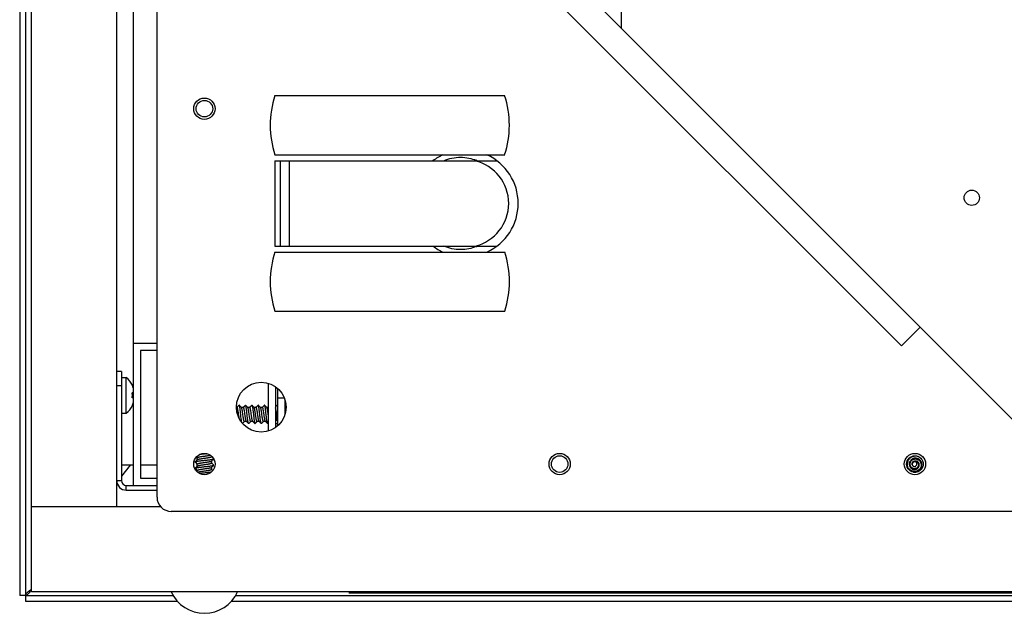
# Model space of a CAD drawing. Units: millimetres. Extents: x -1975 to 7003, y -1550 to 3879.
# Drawn here: x -62 to 146, y 3119 to 3244 of the extents above; entities that cross this region are included whole.
import ezdxf

# ---------------------------------------------------------------- set-up
doc = ezdxf.new("R2010")
doc.units = ezdxf.units.MM
doc.header["$LTSCALE"] = 19.36
doc.layers.get('0').update_dxf_attribs({"linetype": 'CONTINUOUS'})
doc.layers.add('02___PRT_ALL_AXES', color=7, linetype='CONTINUOUS')

msp = doc.modelspace()

# ---------------------------------------------------------------- linework, layer by layer
at = {"color": 7, "linetype": 'Continuous'}
for p, q in [((-61.94, 3870.56), (-61.94, 3122.56)), ((-59.44, 3123.31), (-59.44, 3869.81)), ((-41.44, 3141.31), (-41.44, 3851.81)), ((-37.94, 3145.81), (-37.94, 3847.31)), ((-27.82, 3335.19), (161.94, 3145.43)), ((-32.94, 3143.31), (-32.94, 3333.07)), ((-8.05, 3228.06), (40.45, 3228.06)), ((-8.05, 3215.56), (40.45, 3215.56)), ((-8.05, 3214.31), (-8.05, 3196.31)), ((-8.05, 3214.31), (38.81, 3214.31)), ((-6.91, 3196.31), (-6.91, 3214.31)), ((-5, 3196.31), (-5.01, 3214.31)), ((-8.05, 3196.31), (38.81, 3196.31)), ((-8.05, 3195.06), (40.45, 3195.06)), ((-8.05, 3182.56), (40.45, 3182.56)), ((124.21, 3175.24), (128.17, 3179.2)), ((-37.94, 3175.81), (-32.94, 3175.81)), ((-36.44, 3174.31), (-36.44, 3147.31)), ((-32.94, 3174.31), (-36.44, 3174.31)), ((-40.44, 3169.81), (-41.44, 3169.81)), ((-40.44, 3169.81), (-40.44, 3146.81)), ((-40.44, 3168.56), (-39.44, 3168.56)), ((-39.44, 3161.06), (-39.44, 3168.56)), ((-38.18, 3166.97), (-38.15, 3166.97)), ((-38.17, 3166.96), (-38.17, 3166.97)), ((-38.17, 3166.96), (-38.17, 3166.97)), ((-38.15, 3166.97), (-38.15, 3166.97)), ((-38.15, 3166.97), (-38.15, 3166.97)), ((-9.44, 3157.28), (-9.44, 3167.34)), ((-7.94, 3166.61), (-7.94, 3158.01)), ((-38.18, 3165.32), (-37.94, 3165.34)), ((-37.94, 3165.33), (-38.18, 3165.31)), ((-37.94, 3164.29), (-38.18, 3164.31)), ((-38.15, 3165.3), (-38.17, 3165.3)), ((-38.17, 3164.33), (-38.17, 3164.33)), ((-38.15, 3164.33), (-38.17, 3164.33)), ((-5.94, 3163.9), (-5.94, 3160.73)), ((-38.15, 3162.66), (-38.18, 3162.66)), ((-38.17, 3162.67), (-38.17, 3162.66)), ((-38.15, 3162.66), (-38.15, 3162.66)), ((-38.15, 3162.66), (-38.15, 3162.66)), ((-16.18, 3162.3), (-16.05, 3162.3)), ((-16.02, 3162.29), (-16.18, 3162.29)), ((-16.06, 3162.3), (-16.05, 3162.32)), ((-16.05, 3162.32), (-15.95, 3162.42)), ((-15.57, 3162.73), (-16.02, 3162.29)), ((-15.95, 3162.42), (-15.84, 3162.52)), ((-15.84, 3162.52), (-15.72, 3162.64)), ((-15.72, 3162.64), (-15.63, 3162.74)), ((-15.57, 3162.74), (-15.32, 3162.48)), ((-15.32, 3162.48), (-15.14, 3162.3)), ((-15.15, 3162.32), (-14.72, 3162.32)), ((-14.73, 3162.32), (-14.51, 3162.54)), ((-14.51, 3162.54), (-14.3, 3162.75)), ((-14.25, 3162.75), (-13.98, 3162.48)), ((-13.98, 3162.48), (-13.8, 3162.3)), ((-13.81, 3162.32), (-13.38, 3162.32)), ((-13.39, 3162.32), (-13.17, 3162.54)), ((-13.17, 3162.54), (-12.96, 3162.75)), ((-12.91, 3162.75), (-12.64, 3162.48)), ((-12.64, 3162.48), (-12.46, 3162.3)), ((-12.47, 3162.32), (-12.04, 3162.32)), ((-12.05, 3162.32), (-11.83, 3162.54)), ((-11.83, 3162.54), (-11.62, 3162.75)), ((-11.57, 3162.75), (-11.3, 3162.48)), ((-11.3, 3162.48), (-11.12, 3162.3)), ((-11.13, 3162.32), (-10.7, 3162.32)), ((-10.71, 3162.32), (-10.49, 3162.54)), ((-10.49, 3162.54), (-10.28, 3162.75)), ((-10.23, 3162.75), (-9.96, 3162.48)), ((-9.96, 3162.48), (-9.78, 3162.3)), ((-9.79, 3162.32), (-9.44, 3162.32)), ((-7.94, 3162.41), (-7.6, 3162.75)), ((-40.44, 3161.06), (-39.44, 3161.06)), ((-7.68, 3160.81), (-7.68, 3159.57)), ((-14.7, 3159.09), (-14.91, 3158.88)), ((-14.48, 3159.31), (-14.7, 3159.09)), ((-14.06, 3159.31), (-14.5, 3159.31)), ((-13.89, 3159.14), (-14.08, 3159.32)), ((-13.63, 3158.87), (-13.89, 3159.14)), ((-13.36, 3159.09), (-13.58, 3158.87)), ((-13.14, 3159.31), (-13.36, 3159.09)), ((-12.72, 3159.31), (-13.16, 3159.31)), ((-12.55, 3159.14), (-12.74, 3159.32)), ((-12.29, 3158.87), (-12.55, 3159.14)), ((-12.02, 3159.09), (-12.24, 3158.87)), ((-11.8, 3159.31), (-12.02, 3159.09)), ((-11.38, 3159.31), (-11.82, 3159.31)), ((-11.21, 3159.14), (-11.4, 3159.32)), ((-10.95, 3158.87), (-11.21, 3159.14)), ((-10.68, 3159.09), (-10.9, 3158.87)), ((-10.46, 3159.31), (-10.68, 3159.09)), ((-10.04, 3159.31), (-10.48, 3159.31)), ((-9.87, 3159.14), (-10.06, 3159.32)), ((-9.61, 3158.87), (-9.87, 3159.14)), ((-9.44, 3159), (-9.56, 3158.87)), ((-7.94, 3159.57), (-7.68, 3159.57)), ((-7.94, 3158.86), (-7.44, 3158.86)), ((-24.44, 3151.64), (-24.61, 3151.81)), ((-24.44, 3151.23), (-24.44, 3151.66)), ((-22.63, 3152.47), (-23.24, 3152.41)), ((-21.43, 3151.98), (-21.43, 3151.88)), ((-21.43, 3151.9), (-21.26, 3151.72)), ((-21.26, 3151.72), (-21, 3151.46)), ((-21, 3151.41), (-21.26, 3151.14)), ((-24.88, 3150.79), (-24.61, 3151.05)), ((-24.61, 3150.47), (-24.88, 3150.74)), ((-24.88, 3149.45), (-24.61, 3149.71)), ((-24.61, 3149.13), (-24.88, 3149.4)), ((-24.61, 3151.05), (-24.43, 3151.24)), ((-24.44, 3150.3), (-24.61, 3150.47)), ((-24.61, 3149.71), (-24.43, 3149.9)), ((-24.44, 3149.89), (-24.44, 3150.32)), ((-21.26, 3151.14), (-21.45, 3150.96)), ((-21.26, 3149.8), (-21.45, 3149.62)), ((-21.43, 3150.97), (-21.43, 3150.54)), ((-21.43, 3150.56), (-21.26, 3150.38)), ((-21.43, 3149.63), (-21.43, 3149.2)), ((-21.43, 3149.22), (-21.36, 3149.14)), ((-21.26, 3150.38), (-21, 3150.12)), ((-21, 3150.07), (-21.26, 3149.8)), ((-36.44, 3147.31), (-32.94, 3147.31)), ((-24.44, 3148.96), (-24.61, 3149.13)), ((-24.44, 3148.64), (-24.44, 3148.98)), ((-21.36, 3149.14), (-21.16, 3148.94)), ((127.12, 3148.58), (127.13, 3148.59)), ((127.12, 3148.58), (127.13, 3148.58)), ((-39.44, 3145.81), (-32.94, 3145.81)), ((-32.17, 3141.31), (-59.44, 3141.31)), ((159.82, 3140.31), (-29.94, 3140.31)), ((-60.74, 3122.56), (-61.94, 3122.56)), ((-60.74, 3122.56), (-60.74, 3121.36)), ((2059.56, 3123.31), (-59.44, 3123.31)), ((-60.74, 3121.36), (-28.66, 3121.36)), ((-17.22, 3121.36), (522.34, 3121.36))]:
    msp.add_line(p, q, dxfattribs=at)
at = {"color": 3, "linetype": 'Continuous'}
for p, q in [((-60.74, 3870.56), (-60.74, 3122.56)), ((-7.44, 3158.41), (-7.44, 3166.28)), ((-37.94, 3150.06), (-40.44, 3150.06)), ((-40.37, 3147.76), (-38.52, 3150.06)), ((-32.94, 3150.06), (-36.44, 3150.06)), ((-39.44, 3144.81), (-32.94, 3144.81)), ((-60.74, 3122.56), (-29.54, 3122.56)), ((-16.33, 3122.56), (521.46, 3122.56)), ((521.06, 3123.06), (7.56, 3123.06))]:
    msp.add_line(p, q, dxfattribs=at)
at = {"color": 9, "linetype": 'Continuous'}
for p, q in [((-59.54, 3851.81), (-59.54, 3141.31)), ((65.06, 3750.81), (65.06, 3242.31)), ((1.99, 3297.46), (124.21, 3175.24)), ((-40.44, 3166.81), (-41.44, 3166.81)), ((-7.44, 3164.31), (-5.94, 3164.31)), ((-7.68, 3160.81), (-7.94, 3160.81)), ((-41.44, 3146.81), (-40.44, 3146.81)), ((-39.44, 3144.81), (-39.44, 3145.81))]:
    msp.add_line(p, q, dxfattribs=at)
at = {"color": 7, "linetype": 'Continuous'}
msp.add_lwpolyline([(-22.78, 3152.46), (-22.88, 3152.44), (-22.92, 3152.44), (-22.95, 3152.44), (-22.99, 3152.43), (-23.24, 3152.41)], dxfattribs=at)
for centre, radius in [((-22.94, 3225.31), 2.25), ((-22.94, 3225.31), 1.75), ((139.06, 3206.51), 1.62), ((-10.94, 3162.31), 5.25), ((-22.94, 3150.31), 2.25), ((52.06, 3150.31), 2.25), ((127.06, 3150.31), 2.25)]:
    msp.add_circle(centre, radius, dxfattribs=at)
for centre, radius, start, end in [((10.98, 3221.81), 20.03, 161.8225, 198.1836), ((21.41, 3221.81), 20.03, 341.8225, 18.1836), ((32.06, 3205.31), 11.25, 114.3294, 126.873), ((32.06, 3205.31), 9.25, 283.3543, 76.6519), ((31.1, 3206.24), 8.83, 66.1326, 67.7614), ((32.06, 3205.31), 11.25, 294.3378, 65.668), ((10.98, 3188.81), 20.03, 161.8225, 198.1836), ((32.06, 3205.31), 11.25, 233.1332, 245.6779), ((31.1, 3204.38), 8.83, 292.2196, 293.8745), ((21.42, 3188.81), 20.03, 341.8225, 18.1836), ((-42.44, 3164.81), 4.81, 26.6441, 51.282), ((-42.48, 3164.82), 4.81, 25.3144, 26.5339), ((-42.49, 3164.81), 4.82, 19.2217, 25.3118), ((-42.63, 3164.81), 4.48, 4.2869, 6.4388), ((-42.63, 3164.81), 4.48, 353.5612, 355.7131), ((-42.63, 3164.83), 4.48, 5.9535, 6.1968), ((-42.63, 3164.83), 4.48, 5.7218, 5.9535), ((-42.63, 3164.79), 4.48, 354.0465, 354.2782), ((-42.63, 3164.81), 4.48, 3.5693, 4.2869), ((-42.63, 3164.81), 4.48, 2.8517, 3.5693), ((-42.63, 3164.81), 4.48, 356.4307, 357.1483), ((-42.63, 3164.81), 4.48, 355.7131, 356.4307), ((-41.15, 3193.86), 28.72, 276.002, 276.4283), ((-42.63, 3164.81), 4.48, 2.1359, 2.8517), ((-42.63, 3164.81), 4.48, 357.8642, 2.1358), ((-42.63, 3164.81), 4.48, 357.1483, 357.8641), ((-41.15, 3135.76), 28.72, 83.5717, 83.998), ((-42.44, 3164.81), 4.81, 308.718, 333.3559), ((-42.48, 3164.81), 4.81, 333.4661, 334.6856), ((-38.28, 3162.06), 0.616, 80.1794, 80.3776), ((-42.49, 3164.81), 4.82, 334.6879, 340.5302), ((-15.6, 3162.72), 0.0288, 109.3137, 112.5019), ((-30.81, 3226.48), 74.45, 276.3043, 276.4841), ((127.14, 3150.17), 1.39, 60.8811, 62.1598), ((127.07, 3150.31), 1.62, 169.9779, 183.2835), ((127.06, 3150.21), 0.6, 81.7021, 187.1437), ((126.98, 3150.26), 1.1, 241.7682, 244.4983), ((127.01, 3150.29), 0.51, 210.8549, 211.8488), ((127.01, 3150.29), 0.508, 211.8493, 212.5193), ((127.15, 3150.18), 0.801, 63.5906, 67.649), ((127.15, 3150.17), 0.807, 62.6888, 63.594), ((127.08, 3150.12), 0.894, 5.8751, 13.8738), ((126.97, 3150.22), 1.64, 261.7781, 275.2936), ((-39.44, 3146.81), 1, 180, 270), ((-29.94, 3143.31), 3, 180, 270)]:
    msp.add_arc(centre, radius, start, end, dxfattribs=at)
at = {"color": 3, "linetype": 'Continuous'}
msp.add_arc((-39.44, 3146.81), 2, 180, 270, dxfattribs=at)
at = {"color": 7, "linetype": 'Continuous'}
msp.add_ellipse((-9.19, 3160.81), major_axis=(0, 1.95), ratio=1, start_param=-2.261277, end_param=-2.217967, dxfattribs=at)
for points, knots in [([(27.61, 3214.31), (28.16, 3214.56), (29.32, 3214.93), (30.53, 3215.06), (31.14, 3215.06)], [0, 0, 0, 0, 0.498141, 1, 1, 1, 1]), ([(31.14, 3215.06), (31.72, 3215.07), (32.85, 3214.95), (33.94, 3214.62), (34.44, 3214.41)], [0, 0, 0, 0, 0.517042, 1, 1, 1, 1]), ([(31.14, 3195.56), (30.53, 3195.56), (29.32, 3195.69), (28.16, 3196.07), (27.61, 3196.31)], [0, 0, 0, 0, 0.504188, 1, 1, 1, 1]), ([(34.44, 3196.21), (33.93, 3196.01), (32.85, 3195.68), (31.72, 3195.56), (31.14, 3195.56)], [0, 0, 0, 0, 0.482978, 1, 1, 1, 1]), ([(-38.15, 3166.97), (-38.15, 3166.97), (-38.15, 3166.97), (-38.15, 3166.97), (-38.16, 3166.96), (-38.17, 3166.96), (-38.17, 3166.96)], [0, 0, 0, 0, 0.070126, 0.25651, 0.566203, 1, 1, 1, 1]), ([(-38.15, 3162.66), (-38.15, 3162.66), (-38.15, 3162.66), (-38.15, 3162.66), (-38.16, 3162.66), (-38.17, 3162.66), (-38.17, 3162.66)], [0, 0, 0, 0, 0.070126, 0.25651, 0.566203, 1, 1, 1, 1]), ([(-16.02, 3162.29), (-16.02, 3162.3), (-16.03, 3162.3), (-16.04, 3162.3), (-16.05, 3162.3)], [0, 0, 0, 0, 0.534516, 1, 1, 1, 1]), ([(-15.58, 3159.88), (-15.6, 3159.99), (-15.64, 3160.22), (-15.69, 3160.58), (-15.74, 3160.96), (-15.8, 3161.33), (-15.84, 3161.62), (-15.88, 3161.83), (-15.91, 3161.96), (-15.94, 3162.08), (-15.96, 3162.17), (-15.99, 3162.23), (-16.01, 3162.27), (-16.02, 3162.29), (-16.02, 3162.29)], [0, 0, 0, 0, 0.136378, 0.288902, 0.447681, 0.60238, 0.742954, 0.805064, 0.860381, 0.908061, 0.947431, 0.978074, 0.990101, 1, 1, 1, 1]), ([(-15.61, 3162.75), (-15.61, 3162.75), (-15.62, 3162.74), (-15.62, 3162.74), (-15.63, 3162.74)], [0, 0, 0, 0, 0.226032, 1, 1, 1, 1]), ([(-15.6, 3162.75), (-15.6, 3162.75), (-15.61, 3162.75), (-15.61, 3162.75), (-15.61, 3162.75)], [0, 0, 0, 0, 0.742417, 1, 1, 1, 1]), ([(-15.6, 3162.75), (-15.6, 3162.75), (-15.6, 3162.75), (-15.59, 3162.75), (-15.59, 3162.75)], [0, 0, 0, 0, 0.50126, 1, 1, 1, 1]), ([(-15.57, 3162.73), (-15.58, 3162.74), (-15.58, 3162.74), (-15.59, 3162.75), (-15.6, 3162.75)], [0, 0, 0, 0, 0.298593, 1, 1, 1, 1]), ([(-15.59, 3162.75), (-15.59, 3162.75), (-15.59, 3162.75), (-15.59, 3162.75), (-15.58, 3162.75)], [0, 0, 0, 0, 0.22606, 1, 1, 1, 1]), ([(-15.58, 3162.75), (-15.58, 3162.75), (-15.58, 3162.74), (-15.58, 3162.74), (-15.57, 3162.73)], [0, 0, 0, 0, 0.213202, 1, 1, 1, 1]), ([(-15.28, 3160.81), (-15.29, 3160.93), (-15.31, 3161.15), (-15.35, 3161.47), (-15.39, 3161.78), (-15.42, 3162.05), (-15.46, 3162.29), (-15.49, 3162.46), (-15.52, 3162.58), (-15.54, 3162.64), (-15.55, 3162.69), (-15.57, 3162.72), (-15.57, 3162.73)], [0, 0, 0, 0, 0.174688, 0.344137, 0.503302, 0.647437, 0.772295, 0.874273, 0.915785, 0.950638, 0.978699, 1, 1, 1, 1]), ([(-14.5, 3159.31), (-14.5, 3159.31), (-14.51, 3159.31), (-14.52, 3159.32), (-14.53, 3159.33), (-14.54, 3159.34), (-14.56, 3159.37), (-14.58, 3159.42), (-14.6, 3159.48), (-14.62, 3159.55), (-14.64, 3159.63), (-14.66, 3159.75), (-14.7, 3159.93), (-14.75, 3160.27), (-14.8, 3160.62), (-14.85, 3160.99), (-14.89, 3161.26), (-14.93, 3161.52), (-14.97, 3161.75), (-15.01, 3161.95), (-15.04, 3162.09), (-15.07, 3162.18), (-15.09, 3162.23), (-15.11, 3162.27), (-15.13, 3162.29), (-15.14, 3162.3)], [0, 0, 0, 0, 0.003282, 0.006896, 0.011092, 0.016031, 0.028453, 0.044527, 0.064308, 0.087729, 0.114645, 0.144862, 0.214213, 0.29351, 0.470948, 0.563013, 0.653103, 0.738128, 0.81519, 0.881696, 0.935493, 0.957119, 0.975058, 0.989298, 1, 1, 1, 1]), ([(-14.08, 3159.32), (-14.09, 3159.33), (-14.1, 3159.35), (-14.12, 3159.39), (-14.14, 3159.45), (-14.17, 3159.54), (-14.2, 3159.68), (-14.24, 3159.88), (-14.28, 3160.11), (-14.32, 3160.37), (-14.36, 3160.64), (-14.41, 3161.01), (-14.46, 3161.36), (-14.52, 3161.69), (-14.55, 3161.87), (-14.58, 3162), (-14.6, 3162.08), (-14.62, 3162.15), (-14.64, 3162.21), (-14.66, 3162.25), (-14.67, 3162.28), (-14.69, 3162.3), (-14.7, 3162.31), (-14.71, 3162.32), (-14.72, 3162.32), (-14.72, 3162.32)], [0, 0, 0, 0, 0.010704, 0.024942, 0.042883, 0.064507, 0.118303, 0.18481, 0.261872, 0.346898, 0.436988, 0.529052, 0.70649, 0.785787, 0.855139, 0.885355, 0.912272, 0.935692, 0.955473, 0.971546, 0.983969, 0.988907, 0.993104, 0.996718, 1, 1, 1, 1]), ([(-14.25, 3162.75), (-14.25, 3162.76), (-14.26, 3162.76), (-14.27, 3162.76), (-14.28, 3162.76), (-14.29, 3162.76), (-14.3, 3162.75)], [0, 0, 0, 0, 0.273832, 0.500008, 0.726185, 1, 1, 1, 1]), ([(-13.94, 3160.81), (-13.95, 3160.93), (-13.98, 3161.16), (-14.01, 3161.5), (-14.05, 3161.82), (-14.09, 3162.1), (-14.12, 3162.31), (-14.15, 3162.46), (-14.17, 3162.54), (-14.19, 3162.62), (-14.21, 3162.68), (-14.23, 3162.72), (-14.24, 3162.74), (-14.25, 3162.75)], [0, 0, 0, 0, 0.180873, 0.355794, 0.519027, 0.665226, 0.789672, 0.842479, 0.888461, 0.927306, 0.958806, 0.982931, 1, 1, 1, 1]), ([(-13.16, 3159.31), (-13.16, 3159.31), (-13.17, 3159.31), (-13.18, 3159.32), (-13.19, 3159.33), (-13.2, 3159.34), (-13.22, 3159.37), (-13.24, 3159.42), (-13.26, 3159.48), (-13.28, 3159.55), (-13.3, 3159.63), (-13.32, 3159.75), (-13.36, 3159.93), (-13.41, 3160.27), (-13.46, 3160.62), (-13.51, 3160.99), (-13.55, 3161.26), (-13.59, 3161.52), (-13.63, 3161.75), (-13.67, 3161.95), (-13.7, 3162.09), (-13.73, 3162.18), (-13.75, 3162.23), (-13.77, 3162.27), (-13.79, 3162.29), (-13.8, 3162.3)], [0, 0, 0, 0, 0.003282, 0.006896, 0.011093, 0.016032, 0.028453, 0.044527, 0.064308, 0.087729, 0.114644, 0.144862, 0.214213, 0.29351, 0.470948, 0.563013, 0.653103, 0.738128, 0.81519, 0.881696, 0.935493, 0.957118, 0.975058, 0.989298, 1, 1, 1, 1]), ([(-12.74, 3159.32), (-12.75, 3159.33), (-12.76, 3159.35), (-12.78, 3159.39), (-12.8, 3159.45), (-12.83, 3159.54), (-12.86, 3159.68), (-12.9, 3159.88), (-12.94, 3160.11), (-12.98, 3160.37), (-13.02, 3160.64), (-13.07, 3161.01), (-13.12, 3161.36), (-13.18, 3161.69), (-13.21, 3161.87), (-13.24, 3162), (-13.26, 3162.08), (-13.28, 3162.15), (-13.3, 3162.21), (-13.32, 3162.25), (-13.33, 3162.28), (-13.35, 3162.3), (-13.36, 3162.31), (-13.37, 3162.32), (-13.38, 3162.32), (-13.38, 3162.32)], [0, 0, 0, 0, 0.010702, 0.024942, 0.042882, 0.064507, 0.118304, 0.18481, 0.261872, 0.346897, 0.436987, 0.529052, 0.70649, 0.785787, 0.855138, 0.885356, 0.912271, 0.935693, 0.955473, 0.971547, 0.983968, 0.988907, 0.993104, 0.996718, 1, 1, 1, 1]), ([(-12.96, 3162.75), (-12.95, 3162.76), (-12.94, 3162.76), (-12.93, 3162.76), (-12.92, 3162.76), (-12.91, 3162.76), (-12.91, 3162.75)], [0, 0, 0, 0, 0.273827, 0.500002, 0.726181, 1, 1, 1, 1]), ([(-12.91, 3162.75), (-12.9, 3162.74), (-12.88, 3162.72), (-12.87, 3162.67), (-12.85, 3162.61), (-12.83, 3162.53), (-12.81, 3162.43), (-12.78, 3162.28), (-12.76, 3162.15), (-12.75, 3162.07)], [0, 0, 0, 0, 0.050012, 0.121533, 0.215488, 0.331682, 0.469393, 0.627604, 1, 1, 1, 1]), ([(-12.75, 3162.07), (-12.73, 3161.97), (-12.71, 3161.78), (-12.66, 3161.36), (-12.62, 3161.04), (-12.6, 3160.81)], [0, 0, 0, 0, 0.22263, 0.468461, 1, 1, 1, 1]), ([(-12.3, 3161.78), (-12.31, 3161.84), (-12.33, 3161.96), (-12.37, 3162.1), (-12.39, 3162.19), (-12.41, 3162.24), (-12.43, 3162.27), (-12.45, 3162.29), (-12.46, 3162.3)], [0, 0, 0, 0, 0.359404, 0.650036, 0.766964, 0.864159, 0.941527, 1, 1, 1, 1]), ([(-11.82, 3159.31), (-11.82, 3159.31), (-11.83, 3159.31), (-11.85, 3159.33), (-11.86, 3159.35), (-11.88, 3159.37), (-11.89, 3159.41), (-11.91, 3159.45), (-11.92, 3159.49), (-11.94, 3159.57), (-11.97, 3159.68), (-12, 3159.83), (-12.03, 3160), (-12.06, 3160.18), (-12.09, 3160.38), (-12.13, 3160.66), (-12.18, 3161), (-12.23, 3161.4), (-12.28, 3161.66), (-12.3, 3161.78)], [0, 0, 0, 0, 0.006139, 0.013577, 0.023075, 0.034979, 0.049426, 0.066453, 0.086043, 0.108137, 0.1595, 0.219674, 0.287548, 0.361829, 0.441077, 0.523743, 0.692803, 0.855785, 1, 1, 1, 1]), ([(-11.85, 3161.78), (-11.86, 3161.82), (-11.87, 3161.89), (-11.9, 3162), (-11.92, 3162.09), (-11.94, 3162.17), (-11.97, 3162.23), (-11.99, 3162.27), (-12, 3162.3), (-12.01, 3162.31), (-12.03, 3162.31), (-12.03, 3162.32), (-12.04, 3162.32)], [0, 0, 0, 0, 0.208866, 0.396237, 0.559844, 0.698184, 0.810248, 0.8958, 0.9291, 0.956711, 0.979709, 1, 1, 1, 1]), ([(-11.4, 3159.32), (-11.4, 3159.33), (-11.41, 3159.34), (-11.43, 3159.38), (-11.46, 3159.44), (-11.49, 3159.53), (-11.51, 3159.64), (-11.54, 3159.78), (-11.58, 3159.99), (-11.63, 3160.29), (-11.68, 3160.67), (-11.74, 3161.06), (-11.79, 3161.43), (-11.83, 3161.67), (-11.85, 3161.78)], [0, 0, 0, 0, 0.008937, 0.020007, 0.048942, 0.087027, 0.133869, 0.188788, 0.25091, 0.392494, 0.549021, 0.709738, 0.863574, 1, 1, 1, 1]), ([(-11.57, 3162.75), (-11.57, 3162.76), (-11.58, 3162.76), (-11.59, 3162.76), (-11.6, 3162.76), (-11.61, 3162.76), (-11.62, 3162.75)], [0, 0, 0, 0, 0.273817, 0.499996, 0.726171, 1, 1, 1, 1]), ([(-11.41, 3162.07), (-11.42, 3162.15), (-11.44, 3162.28), (-11.47, 3162.43), (-11.49, 3162.53), (-11.51, 3162.61), (-11.53, 3162.67), (-11.54, 3162.72), (-11.56, 3162.74), (-11.57, 3162.75)], [0, 0, 0, 0, 0.372396, 0.530608, 0.66832, 0.784515, 0.87847, 0.949989, 1, 1, 1, 1]), ([(-11.26, 3160.81), (-11.28, 3161.04), (-11.32, 3161.36), (-11.37, 3161.78), (-11.39, 3161.97), (-11.41, 3162.07)], [0, 0, 0, 0, 0.531541, 0.777372, 1, 1, 1, 1]), ([(-10.48, 3159.31), (-10.48, 3159.31), (-10.49, 3159.31), (-10.5, 3159.32), (-10.51, 3159.33), (-10.52, 3159.34), (-10.54, 3159.37), (-10.56, 3159.42), (-10.58, 3159.48), (-10.6, 3159.55), (-10.62, 3159.63), (-10.64, 3159.75), (-10.68, 3159.93), (-10.73, 3160.27), (-10.78, 3160.62), (-10.83, 3160.99), (-10.87, 3161.26), (-10.91, 3161.52), (-10.95, 3161.75), (-10.99, 3161.95), (-11.02, 3162.09), (-11.05, 3162.18), (-11.07, 3162.23), (-11.09, 3162.27), (-11.11, 3162.29), (-11.12, 3162.3)], [0, 0, 0, 0, 0.003282, 0.006896, 0.011092, 0.016031, 0.028454, 0.044526, 0.064309, 0.087728, 0.114645, 0.144861, 0.214212, 0.29351, 0.470948, 0.563012, 0.653103, 0.738128, 0.81519, 0.881697, 0.935493, 0.957117, 0.975058, 0.989297, 1, 1, 1, 1]), ([(-10.06, 3159.32), (-10.07, 3159.33), (-10.08, 3159.35), (-10.1, 3159.39), (-10.12, 3159.45), (-10.15, 3159.54), (-10.18, 3159.68), (-10.22, 3159.88), (-10.26, 3160.11), (-10.3, 3160.37), (-10.34, 3160.64), (-10.39, 3161.01), (-10.44, 3161.36), (-10.5, 3161.69), (-10.53, 3161.87), (-10.56, 3162), (-10.58, 3162.08), (-10.6, 3162.15), (-10.62, 3162.21), (-10.64, 3162.25), (-10.65, 3162.28), (-10.67, 3162.3), (-10.68, 3162.31), (-10.69, 3162.32), (-10.7, 3162.32), (-10.7, 3162.32)], [0, 0, 0, 0, 0.010703, 0.024942, 0.042883, 0.064507, 0.118303, 0.18481, 0.261872, 0.346897, 0.436988, 0.529052, 0.70649, 0.785788, 0.855139, 0.885355, 0.912272, 0.935691, 0.955474, 0.971546, 0.98397, 0.988908, 0.993104, 0.996718, 1, 1, 1, 1]), ([(-10.23, 3162.75), (-10.23, 3162.76), (-10.24, 3162.76), (-10.25, 3162.76), (-10.26, 3162.76), (-10.27, 3162.76), (-10.28, 3162.75)], [0, 0, 0, 0, 0.273829, 0.500004, 0.726183, 1, 1, 1, 1]), ([(-9.92, 3160.81), (-9.93, 3160.93), (-9.96, 3161.16), (-9.99, 3161.5), (-10.03, 3161.82), (-10.07, 3162.1), (-10.1, 3162.31), (-10.13, 3162.46), (-10.15, 3162.54), (-10.17, 3162.62), (-10.19, 3162.68), (-10.21, 3162.72), (-10.22, 3162.74), (-10.23, 3162.75)], [0, 0, 0, 0, 0.180873, 0.355791, 0.519023, 0.665223, 0.78967, 0.842479, 0.88846, 0.927305, 0.958805, 0.982931, 1, 1, 1, 1]), ([(-9.44, 3160.58), (-9.45, 3160.68), (-9.48, 3160.88), (-9.52, 3161.17), (-9.56, 3161.44), (-9.6, 3161.7), (-9.64, 3161.89), (-9.67, 3162.02), (-9.69, 3162.1), (-9.71, 3162.17), (-9.73, 3162.23), (-9.75, 3162.27), (-9.77, 3162.29), (-9.78, 3162.3)], [0, 0, 0, 0, 0.170207, 0.339026, 0.499979, 0.64692, 0.774302, 0.829164, 0.877477, 0.918862, 0.95306, 0.980008, 1, 1, 1, 1]), ([(-7.68, 3160.81), (-7.7, 3160.96), (-7.74, 3161.24), (-7.8, 3161.58), (-7.84, 3161.82), (-7.87, 3161.97), (-7.9, 3162.1), (-7.92, 3162.18), (-7.94, 3162.21)], [0, 0, 0, 0, 0.31324, 0.599622, 0.725, 0.8349, 0.92712, 1, 1, 1, 1]), ([(-15.03, 3159.04), (-15.04, 3159.08), (-15.07, 3159.18), (-15.1, 3159.35), (-15.13, 3159.54), (-15.17, 3159.85), (-15.22, 3160.28), (-15.26, 3160.63), (-15.28, 3160.81)], [0, 0, 0, 0, 0.076186, 0.170695, 0.281774, 0.407259, 0.691235, 1, 1, 1, 1]), ([(-13.63, 3158.87), (-13.63, 3158.88), (-13.65, 3158.91), (-13.67, 3158.95), (-13.69, 3159.01), (-13.7, 3159.08), (-13.72, 3159.17), (-13.75, 3159.32), (-13.78, 3159.53), (-13.82, 3159.81), (-13.86, 3160.12), (-13.9, 3160.46), (-13.92, 3160.7), (-13.94, 3160.81)], [0, 0, 0, 0, 0.017069, 0.041193, 0.072692, 0.111536, 0.157519, 0.210327, 0.334772, 0.480969, 0.644201, 0.819125, 1, 1, 1, 1]), ([(-12.6, 3160.81), (-12.58, 3160.7), (-12.56, 3160.46), (-12.52, 3160.12), (-12.48, 3159.81), (-12.44, 3159.53), (-12.41, 3159.32), (-12.38, 3159.17), (-12.36, 3159.08), (-12.35, 3159.01), (-12.33, 3158.95), (-12.31, 3158.91), (-12.29, 3158.88), (-12.29, 3158.87)], [0, 0, 0, 0, 0.180874, 0.355794, 0.519022, 0.665221, 0.78967, 0.84248, 0.888463, 0.927307, 0.958807, 0.982931, 1, 1, 1, 1]), ([(-10.95, 3158.87), (-10.95, 3158.88), (-10.97, 3158.91), (-10.99, 3158.95), (-11.01, 3159.01), (-11.02, 3159.08), (-11.04, 3159.17), (-11.07, 3159.32), (-11.1, 3159.53), (-11.14, 3159.81), (-11.18, 3160.12), (-11.22, 3160.46), (-11.24, 3160.7), (-11.26, 3160.81)], [0, 0, 0, 0, 0.01707, 0.041195, 0.072695, 0.111539, 0.157521, 0.210331, 0.33478, 0.48098, 0.644209, 0.819126, 1, 1, 1, 1]), ([(-9.61, 3158.87), (-9.61, 3158.88), (-9.63, 3158.91), (-9.65, 3158.95), (-9.67, 3159.01), (-9.68, 3159.08), (-9.7, 3159.17), (-9.73, 3159.32), (-9.76, 3159.53), (-9.8, 3159.81), (-9.84, 3160.12), (-9.88, 3160.46), (-9.9, 3160.7), (-9.92, 3160.81)], [0, 0, 0, 0, 0.017069, 0.041192, 0.072692, 0.111536, 0.157519, 0.210327, 0.334776, 0.480973, 0.644204, 0.819126, 1, 1, 1, 1]), ([(-13.58, 3158.87), (-13.58, 3158.87), (-13.59, 3158.87), (-13.6, 3158.86), (-13.61, 3158.87), (-13.62, 3158.87), (-13.63, 3158.87)], [0, 0, 0, 0, 0.273826, 0.500004, 0.72618, 1, 1, 1, 1]), ([(-12.29, 3158.87), (-12.28, 3158.87), (-12.27, 3158.87), (-12.26, 3158.86), (-12.25, 3158.87), (-12.24, 3158.87), (-12.24, 3158.87)], [0, 0, 0, 0, 0.273818, 0.499995, 0.726172, 1, 1, 1, 1]), ([(-10.9, 3158.87), (-10.9, 3158.87), (-10.91, 3158.87), (-10.92, 3158.86), (-10.93, 3158.87), (-10.94, 3158.87), (-10.95, 3158.87)], [0, 0, 0, 0, 0.273823, 0.5, 0.726177, 1, 1, 1, 1]), ([(-9.56, 3158.87), (-9.56, 3158.87), (-9.57, 3158.87), (-9.58, 3158.86), (-9.59, 3158.87), (-9.6, 3158.87), (-9.61, 3158.87)], [0, 0, 0, 0, 0.273832, 0.500008, 0.726185, 1, 1, 1, 1]), ([(-24.88, 3150.79), (-24.87, 3150.79), (-24.86, 3150.8), (-24.85, 3150.81), (-24.83, 3150.82), (-24.8, 3150.83), (-24.78, 3150.84), (-24.74, 3150.85), (-24.71, 3150.86), (-24.66, 3150.87), (-24.58, 3150.89), (-24.48, 3150.9), (-24.36, 3150.92), (-24.21, 3150.95), (-24.02, 3150.97), (-23.79, 3151), (-23.55, 3151.03), (-23.29, 3151.06), (-23.03, 3151.09), (-22.76, 3151.12), (-22.5, 3151.15), (-22.24, 3151.18), (-22, 3151.2), (-21.78, 3151.23), (-21.61, 3151.26), (-21.48, 3151.28), (-21.4, 3151.29), (-21.32, 3151.31), (-21.25, 3151.32), (-21.18, 3151.34), (-21.13, 3151.35), (-21.09, 3151.36), (-21.06, 3151.37), (-21.05, 3151.38), (-21.03, 3151.39), (-21.02, 3151.39), (-21.01, 3151.4), (-21, 3151.41), (-21, 3151.41)], [0, 0, 0, 0, 0.003863, 0.008555, 0.014133, 0.020623, 0.028037, 0.036376, 0.045633, 0.055798, 0.078787, 0.105189, 0.134807, 0.16741, 0.221335, 0.280406, 0.343539, 0.409569, 0.477274, 0.5454, 0.612685, 0.677882, 0.739787, 0.797259, 0.849245, 0.872883, 0.894807, 0.914922, 0.933142, 0.949394, 0.963621, 0.975781, 0.981082, 0.985863, 0.990131, 0.993896, 0.997176, 1, 1, 1, 1]), ([(-24.44, 3151.66), (-24.44, 3151.66), (-24.44, 3151.67), (-24.44, 3151.67), (-24.43, 3151.68), (-24.42, 3151.69), (-24.41, 3151.7), (-24.4, 3151.71), (-24.38, 3151.72), (-24.37, 3151.72), (-24.35, 3151.73), (-24.32, 3151.74), (-24.27, 3151.76), (-24.21, 3151.78), (-24.15, 3151.79), (-24.07, 3151.81), (-23.99, 3151.83), (-23.91, 3151.84), (-23.78, 3151.87), (-23.6, 3151.89), (-23.39, 3151.93), (-23.16, 3151.96), (-22.92, 3151.99), (-22.69, 3152.03), (-22.46, 3152.06), (-22.24, 3152.09), (-22.07, 3152.12), (-21.95, 3152.14), (-21.86, 3152.16), (-21.78, 3152.18), (-21.73, 3152.19), (-21.71, 3152.2)], [0, 0, 0, 0, 0.00303, 0.006282, 0.009936, 0.014121, 0.018917, 0.024377, 0.030531, 0.037399, 0.04499, 0.053305, 0.072101, 0.093735, 0.118114, 0.145113, 0.174586, 0.206365, 0.240264, 0.313604, 0.392846, 0.476066, 0.561237, 0.646277, 0.729107, 0.80771, 0.88018, 0.913564, 0.94478, 0.973646, 1, 1, 1, 1]), ([(-24.43, 3151.24), (-24.42, 3151.24), (-24.41, 3151.25), (-24.4, 3151.26), (-24.38, 3151.27), (-24.36, 3151.28), (-24.33, 3151.29), (-24.31, 3151.3), (-24.28, 3151.31), (-24.23, 3151.32), (-24.17, 3151.34), (-24.08, 3151.36), (-23.98, 3151.38), (-23.88, 3151.4), (-23.77, 3151.42), (-23.6, 3151.45), (-23.38, 3151.48), (-23.11, 3151.52), (-22.83, 3151.56), (-22.56, 3151.6), (-22.34, 3151.63), (-22.17, 3151.66), (-22.05, 3151.68), (-21.94, 3151.7), (-21.84, 3151.72), (-21.75, 3151.74), (-21.67, 3151.76), (-21.61, 3151.78), (-21.57, 3151.79), (-21.54, 3151.8), (-21.51, 3151.81), (-21.49, 3151.82), (-21.48, 3151.83), (-21.46, 3151.84), (-21.45, 3151.85), (-21.44, 3151.86), (-21.43, 3151.87), (-21.43, 3151.88), (-21.43, 3151.88)], [0, 0, 0, 0, 0.004943, 0.010721, 0.017387, 0.024967, 0.033474, 0.04291, 0.053267, 0.064535, 0.089734, 0.118335, 0.150122, 0.18484, 0.222203, 0.261897, 0.346917, 0.437001, 0.52906, 0.619928, 0.706487, 0.747217, 0.78578, 0.82185, 0.855128, 0.885343, 0.912258, 0.935677, 0.946029, 0.955459, 0.963961, 0.971536, 0.978197, 0.98397, 0.988908, 0.993105, 0.996718, 1, 1, 1, 1]), ([(-23.24, 3152.41), (-23.36, 3152.39), (-23.6, 3152.36), (-23.84, 3152.34), (-23.95, 3152.32)], [0, 0, 0, 0, 0.517634, 1, 1, 1, 1]), ([(126, 3151.53), (125.94, 3151.47), (125.81, 3151.34), (125.65, 3151.11), (125.54, 3150.86), (125.49, 3150.68), (125.48, 3150.59)], [0, 0, 0, 0, 0.250071, 0.500097, 0.750083, 1, 1, 1, 1]), ([(127.79, 3151.4), (127.69, 3151.45), (127.48, 3151.53), (127.19, 3151.57), (126.96, 3151.55), (126.79, 3151.51), (126.63, 3151.45), (126.42, 3151.35), (126.2, 3151.17), (126.03, 3150.93), (125.93, 3150.72), (125.89, 3150.56), (125.86, 3150.39), (125.86, 3150.27), (125.87, 3150.21)], [0, 0, 0, 0, 0.12512, 0.250176, 0.31281, 0.375427, 0.438026, 0.500608, 0.625437, 0.750179, 0.812669, 0.87513, 0.93759, 1, 1, 1, 1]), ([(127.97, 3151.77), (127.89, 3151.81), (127.73, 3151.88), (127.48, 3151.95), (127.21, 3151.98), (126.95, 3151.96), (126.69, 3151.91), (126.44, 3151.82), (126.21, 3151.7), (126.07, 3151.59), (126, 3151.53)], [0, 0, 0, 0, 0.125059, 0.250102, 0.375129, 0.50014, 0.625132, 0.750107, 0.875063, 1, 1, 1, 1]), ([(126.04, 3150.21), (126.03, 3150.29), (126.04, 3150.44), (126.09, 3150.67), (126.19, 3150.88), (126.34, 3151.06), (126.52, 3151.2), (126.72, 3151.31), (126.94, 3151.38), (127.17, 3151.39), (127.4, 3151.37), (127.63, 3151.3), (127.83, 3151.19), (128.01, 3151.04), (128.16, 3150.86), (128.27, 3150.66), (128.35, 3150.44), (128.37, 3150.29), (128.38, 3150.21)], [0, 0, 0, 0, 0.062183, 0.124416, 0.186706, 0.249046, 0.311433, 0.37386, 0.436328, 0.498836, 0.561377, 0.62395, 0.686555, 0.74919, 0.811854, 0.874544, 0.937263, 1, 1, 1, 1]), ([(128.55, 3150.21), (128.54, 3150.33), (128.5, 3150.57), (128.35, 3150.9), (128.12, 3151.18), (127.93, 3151.33), (127.82, 3151.38)], [0, 0, 0, 0, 0.250174, 0.500219, 0.750163, 1, 1, 1, 1]), ([(-24.89, 3150.76), (-24.89, 3150.77), (-24.89, 3150.77), (-24.88, 3150.78), (-24.88, 3150.78), (-24.88, 3150.78), (-24.88, 3150.79)], [0, 0, 0, 0, 0.220093, 0.453245, 0.71047, 1, 1, 1, 1]), ([(-24.88, 3150.74), (-24.88, 3150.74), (-24.88, 3150.75), (-24.88, 3150.75), (-24.89, 3150.76), (-24.89, 3150.76), (-24.89, 3150.76)], [0, 0, 0, 0, 0.28953, 0.546755, 0.779907, 1, 1, 1, 1]), ([(-24.89, 3149.42), (-24.89, 3149.43), (-24.89, 3149.43), (-24.88, 3149.44), (-24.88, 3149.44), (-24.88, 3149.44), (-24.88, 3149.45)], [0, 0, 0, 0, 0.220093, 0.453245, 0.71047, 1, 1, 1, 1]), ([(-24.88, 3149.4), (-24.88, 3149.4), (-24.88, 3149.41), (-24.88, 3149.41), (-24.89, 3149.42), (-24.89, 3149.42), (-24.89, 3149.42)], [0, 0, 0, 0, 0.28953, 0.546755, 0.779907, 1, 1, 1, 1]), ([(-24.88, 3149.45), (-24.87, 3149.45), (-24.86, 3149.46), (-24.85, 3149.47), (-24.83, 3149.48), (-24.8, 3149.49), (-24.78, 3149.5), (-24.74, 3149.51), (-24.71, 3149.52), (-24.66, 3149.53), (-24.58, 3149.55), (-24.48, 3149.56), (-24.36, 3149.58), (-24.21, 3149.61), (-24.02, 3149.63), (-23.79, 3149.66), (-23.55, 3149.69), (-23.29, 3149.72), (-23.03, 3149.75), (-22.76, 3149.78), (-22.5, 3149.81), (-22.24, 3149.84), (-22, 3149.86), (-21.78, 3149.89), (-21.61, 3149.92), (-21.48, 3149.94), (-21.4, 3149.95), (-21.32, 3149.97), (-21.25, 3149.98), (-21.18, 3150), (-21.13, 3150.01), (-21.09, 3150.02), (-21.06, 3150.03), (-21.05, 3150.04), (-21.03, 3150.05), (-21.02, 3150.05), (-21.01, 3150.06), (-21, 3150.07), (-21, 3150.07)], [0, 0, 0, 0, 0.003863, 0.008555, 0.014133, 0.020623, 0.028037, 0.036376, 0.045633, 0.055798, 0.078787, 0.105189, 0.134807, 0.16741, 0.221335, 0.280406, 0.343539, 0.409569, 0.477274, 0.5454, 0.612685, 0.677882, 0.739787, 0.797259, 0.849245, 0.872883, 0.894807, 0.914922, 0.933142, 0.949394, 0.963621, 0.975781, 0.981082, 0.985863, 0.990131, 0.993896, 0.997176, 1, 1, 1, 1]), ([(-24.44, 3150.32), (-24.44, 3150.32), (-24.44, 3150.33), (-24.43, 3150.34), (-24.43, 3150.35), (-24.41, 3150.36), (-24.4, 3150.37), (-24.38, 3150.38), (-24.36, 3150.39), (-24.33, 3150.4), (-24.31, 3150.41), (-24.27, 3150.42), (-24.21, 3150.44), (-24.12, 3150.46), (-24.03, 3150.48), (-23.93, 3150.5), (-23.82, 3150.52), (-23.71, 3150.54), (-23.54, 3150.56), (-23.32, 3150.6), (-23.04, 3150.64), (-22.76, 3150.68), (-22.49, 3150.72), (-22.27, 3150.75), (-22.11, 3150.78), (-21.99, 3150.8), (-21.89, 3150.82), (-21.79, 3150.84), (-21.71, 3150.86), (-21.64, 3150.87), (-21.6, 3150.89), (-21.57, 3150.9), (-21.54, 3150.91), (-21.51, 3150.92), (-21.49, 3150.93), (-21.48, 3150.94), (-21.46, 3150.95), (-21.45, 3150.95), (-21.45, 3150.96)], [0, 0, 0, 0, 0.003282, 0.006895, 0.011092, 0.01603, 0.021803, 0.028464, 0.036039, 0.044541, 0.053971, 0.064323, 0.087742, 0.114657, 0.144872, 0.17815, 0.21422, 0.252783, 0.293513, 0.380072, 0.47094, 0.562999, 0.653083, 0.738103, 0.777797, 0.81516, 0.849878, 0.881665, 0.910266, 0.935465, 0.946733, 0.95709, 0.966526, 0.975033, 0.982613, 0.989279, 0.995057, 1, 1, 1, 1]), ([(-24.44, 3148.98), (-24.44, 3148.98), (-24.44, 3148.99), (-24.43, 3149), (-24.43, 3149.01), (-24.41, 3149.02), (-24.4, 3149.03), (-24.38, 3149.04), (-24.36, 3149.05), (-24.33, 3149.06), (-24.31, 3149.07), (-24.27, 3149.08), (-24.21, 3149.1), (-24.12, 3149.12), (-24.03, 3149.14), (-23.93, 3149.16), (-23.82, 3149.18), (-23.71, 3149.2), (-23.54, 3149.22), (-23.32, 3149.26), (-23.04, 3149.3), (-22.76, 3149.34), (-22.49, 3149.38), (-22.27, 3149.41), (-22.11, 3149.44), (-21.99, 3149.46), (-21.89, 3149.48), (-21.79, 3149.5), (-21.71, 3149.52), (-21.64, 3149.53), (-21.6, 3149.55), (-21.57, 3149.56), (-21.54, 3149.57), (-21.51, 3149.58), (-21.49, 3149.59), (-21.48, 3149.6), (-21.46, 3149.61), (-21.45, 3149.61), (-21.45, 3149.62)], [0, 0, 0, 0, 0.003282, 0.006895, 0.011092, 0.01603, 0.021803, 0.028464, 0.036039, 0.044541, 0.053971, 0.064323, 0.087742, 0.114657, 0.144872, 0.17815, 0.21422, 0.252783, 0.293513, 0.380072, 0.47094, 0.562999, 0.653083, 0.738103, 0.777797, 0.81516, 0.849878, 0.881665, 0.910266, 0.935465, 0.946733, 0.95709, 0.966526, 0.975033, 0.982613, 0.989279, 0.995057, 1, 1, 1, 1]), ([(-24.43, 3149.9), (-24.42, 3149.9), (-24.41, 3149.91), (-24.4, 3149.92), (-24.38, 3149.93), (-24.36, 3149.94), (-24.33, 3149.95), (-24.31, 3149.96), (-24.28, 3149.97), (-24.23, 3149.98), (-24.17, 3150), (-24.08, 3150.02), (-23.98, 3150.04), (-23.88, 3150.06), (-23.77, 3150.08), (-23.6, 3150.11), (-23.38, 3150.14), (-23.11, 3150.18), (-22.83, 3150.22), (-22.56, 3150.26), (-22.34, 3150.29), (-22.17, 3150.32), (-22.05, 3150.34), (-21.94, 3150.36), (-21.84, 3150.38), (-21.75, 3150.4), (-21.67, 3150.42), (-21.61, 3150.44), (-21.57, 3150.45), (-21.54, 3150.46), (-21.51, 3150.47), (-21.49, 3150.48), (-21.48, 3150.49), (-21.46, 3150.5), (-21.45, 3150.51), (-21.44, 3150.52), (-21.43, 3150.53), (-21.43, 3150.54), (-21.43, 3150.54)], [0, 0, 0, 0, 0.004943, 0.010721, 0.017387, 0.024967, 0.033474, 0.04291, 0.053267, 0.064535, 0.089734, 0.118335, 0.150122, 0.18484, 0.222203, 0.261897, 0.346917, 0.437001, 0.52906, 0.619928, 0.706487, 0.747217, 0.78578, 0.82185, 0.855128, 0.885343, 0.912258, 0.935677, 0.946029, 0.955459, 0.963961, 0.971536, 0.978197, 0.98397, 0.988908, 0.993105, 0.996718, 1, 1, 1, 1]), ([(-24.38, 3148.59), (-24.38, 3148.59), (-24.36, 3148.6), (-24.34, 3148.61), (-24.31, 3148.62), (-24.27, 3148.63), (-24.22, 3148.65), (-24.14, 3148.67), (-24.06, 3148.69), (-23.97, 3148.7), (-23.86, 3148.72), (-23.71, 3148.75), (-23.51, 3148.78), (-23.26, 3148.82), (-23, 3148.86), (-22.73, 3148.89), (-22.47, 3148.93), (-22.26, 3148.96), (-22.11, 3148.99), (-22, 3149.01), (-21.9, 3149.03), (-21.81, 3149.05), (-21.72, 3149.07), (-21.65, 3149.08), (-21.59, 3149.1), (-21.55, 3149.11), (-21.53, 3149.12), (-21.51, 3149.13), (-21.49, 3149.14), (-21.47, 3149.15), (-21.46, 3149.16), (-21.45, 3149.17), (-21.44, 3149.18), (-21.43, 3149.19), (-21.43, 3149.2), (-21.43, 3149.2)], [0, 0, 0, 0, 0.007267, 0.015391, 0.024375, 0.034216, 0.056423, 0.081895, 0.110469, 0.141942, 0.176083, 0.212636, 0.291836, 0.377096, 0.465757, 0.555046, 0.642167, 0.724397, 0.762872, 0.799185, 0.833059, 0.864239, 0.892497, 0.917635, 0.939492, 0.949155, 0.957959, 0.965904, 0.972992, 0.979238, 0.984671, 0.989342, 0.993341, 0.996818, 1, 1, 1, 1]), ([(-20.99, 3150.09), (-20.99, 3150.1), (-20.99, 3150.1), (-20.99, 3150.11), (-20.99, 3150.11), (-21, 3150.11), (-21, 3150.12)], [0, 0, 0, 0, 0.220093, 0.453245, 0.71047, 1, 1, 1, 1]), ([(-21, 3150.07), (-21, 3150.07), (-20.99, 3150.08), (-20.99, 3150.08), (-20.99, 3150.09), (-20.99, 3150.09), (-20.99, 3150.09)], [0, 0, 0, 0, 0.28953, 0.546755, 0.779907, 1, 1, 1, 1]), ([(128.38, 3150.21), (128.39, 3150.12), (128.38, 3149.93), (128.31, 3149.65), (128.18, 3149.39), (128, 3149.16), (127.77, 3148.98), (127.52, 3148.84), (127.24, 3148.76), (126.95, 3148.74), (126.66, 3148.77), (126.39, 3148.86), (126.13, 3149), (125.91, 3149.18), (125.72, 3149.4), (125.58, 3149.65), (125.49, 3149.93), (125.46, 3150.12), (125.45, 3150.21)], [0, 0, 0, 0, 0.062335, 0.124695, 0.187083, 0.249494, 0.311931, 0.37439, 0.436868, 0.499367, 0.561886, 0.624424, 0.68698, 0.749553, 0.81214, 0.874745, 0.937367, 1, 1, 1, 1]), ([(125.87, 3150.21), (125.88, 3150.12), (125.91, 3149.93), (126.04, 3149.67), (126.22, 3149.45), (126.38, 3149.33), (126.46, 3149.29)], [0, 0, 0, 0, 0.250312, 0.500414, 0.750316, 1, 1, 1, 1]), ([(127.8, 3150.21), (127.8, 3150.16), (127.8, 3150.04), (127.77, 3149.87), (127.69, 3149.72), (127.58, 3149.58), (127.45, 3149.47), (127.3, 3149.39), (127.13, 3149.34), (126.96, 3149.32), (126.78, 3149.34), (126.62, 3149.4), (126.46, 3149.48), (126.33, 3149.59), (126.21, 3149.72), (126.12, 3149.88), (126.06, 3150.04), (126.04, 3150.16), (126.04, 3150.21)], [0, 0, 0, 0, 0.061759, 0.12366, 0.18569, 0.247836, 0.310089, 0.37244, 0.434883, 0.497411, 0.560012, 0.622688, 0.685432, 0.748237, 0.811099, 0.874012, 0.936989, 1, 1, 1, 1]), ([(126.47, 3150.14), (126.45, 3150.2), (126.44, 3150.3), (126.45, 3150.43), (126.49, 3150.55), (126.57, 3150.69), (126.68, 3150.81), (126.79, 3150.88), (126.91, 3150.94), (127.07, 3150.98), (127.26, 3150.98), (127.39, 3150.94), (127.45, 3150.92)], [0, 0, 0, 0, 0.12319, 0.185202, 0.24736, 0.371733, 0.496581, 0.559314, 0.622139, 0.747776, 0.873741, 1, 1, 1, 1]), ([(126.51, 3149.26), (126.59, 3149.23), (126.76, 3149.17), (127.02, 3149.15), (127.24, 3149.19), (127.41, 3149.25), (127.56, 3149.34), (127.73, 3149.48), (127.86, 3149.66), (127.93, 3149.82), (127.97, 3149.99), (127.98, 3150.13), (127.97, 3150.21)], [0, 0, 0, 0, 0.125435, 0.250748, 0.375931, 0.438601, 0.501238, 0.626128, 0.750843, 0.813283, 0.875674, 1, 1, 1, 1]), ([(126.58, 3150.02), (126.61, 3149.97), (126.68, 3149.89), (126.77, 3149.84), (126.82, 3149.82)], [0, 0, 0, 0, 0.500186, 1, 1, 1, 1]), ([(126.82, 3149.82), (126.87, 3149.81), (126.96, 3149.79), (127.09, 3149.81), (127.18, 3149.85), (127.24, 3149.89), (127.28, 3149.95), (127.31, 3149.99), (127.32, 3150.01)], [0, 0, 0, 0, 0.249813, 0.499303, 0.624508, 0.749687, 0.874849, 1, 1, 1, 1]), ([(127.13, 3148.58), (127.23, 3148.59), (127.42, 3148.63), (127.7, 3148.74), (127.96, 3148.9), (128.18, 3149.11), (128.35, 3149.35), (128.48, 3149.62), (128.55, 3149.91), (128.56, 3150.11), (128.55, 3150.21)], [0, 0, 0, 0, 0.125108, 0.250186, 0.375239, 0.500262, 0.625249, 0.750201, 0.875115, 1, 1, 1, 1]), ([(127.15, 3150.81), (127.19, 3150.81), (127.27, 3150.8), (127.38, 3150.77), (127.49, 3150.71), (127.62, 3150.61), (127.74, 3150.45), (127.79, 3150.29), (127.8, 3150.21)], [0, 0, 0, 0, 0.124033, 0.248486, 0.373296, 0.498444, 0.748654, 1, 1, 1, 1]), ([(127.32, 3150.01), (127.35, 3150.03), (127.42, 3150.09), (127.48, 3150.2), (127.5, 3150.33), (127.49, 3150.45), (127.44, 3150.57), (127.36, 3150.67), (127.26, 3150.75), (127.19, 3150.79), (127.15, 3150.81)], [0, 0, 0, 0, 0.124713, 0.249547, 0.374466, 0.499467, 0.624545, 0.749675, 0.87483, 1, 1, 1, 1]), ([(127.52, 3150.89), (127.57, 3150.86), (127.67, 3150.79), (127.8, 3150.66), (127.89, 3150.51), (127.93, 3150.39), (127.95, 3150.34)], [0, 0, 0, 0, 0.249399, 0.499217, 0.749395, 1, 1, 1, 1]), ([(-21.48, 3148.6), (-21.52, 3148.59), (-21.6, 3148.58), (-21.73, 3148.56), (-21.87, 3148.54), (-22.06, 3148.52), (-22.32, 3148.49), (-22.65, 3148.45), (-22.98, 3148.41), (-23.31, 3148.38), (-23.64, 3148.34), (-23.84, 3148.32), (-23.94, 3148.3)], [0, 0, 0, 0, 0.048038, 0.10007, 0.15572, 0.214584, 0.340201, 0.473226, 0.609732, 0.745685, 0.877066, 1, 1, 1, 1])]:
    msp.add_open_spline(points, degree=3, knots=knots, dxfattribs=at)
msp.add_open_spline([(126.47, 3150.14), (126.5, 3150.09), (126.54, 3150.05), (126.58, 3150.02)], degree=3, dxfattribs=at)
at = {"color": 3, "linetype": 'Continuous'}
for points, knots in [([(-60.14, 3123.36), (-60.22, 3123.3), (-60.48, 3123.1), (-60.74, 3122.8), (-60.74, 3122.56)], [0, 0, 0, 0, 0.31436, 1, 1, 1, 1]), ([(-60.2, 3122.84), (-60.25, 3122.8), (-60.39, 3122.66), (-60.59, 3122.56), (-60.74, 3122.56)], [0, 0, 0, 0, 0.293927, 1, 1, 1, 1]), ([(-59.54, 3123.76), (-59.59, 3123.68), (-59.8, 3123.36), (-60.01, 3123.04), (-60.2, 3122.84)], [0, 0, 0, 0, 0.27161, 1, 1, 1, 1])]:
    msp.add_open_spline(points, degree=3, knots=knots, dxfattribs=at)
msp.add_open_spline([(-59.54, 3123.76), (-59.74, 3123.63), (-59.94, 3123.51), (-60.14, 3123.36)], degree=3, dxfattribs=at)
at = {"layer": '02___PRT_ALL_AXES', "color": 3, "linetype": 'Continuous'}
for centre in [(52.06, 3150.31), (127.06, 3150.31)]:
    msp.add_circle(centre, 1.75, dxfattribs=at)
at = {"layer": '02___PRT_ALL_AXES', "color": 7, "linetype": 'Continuous'}
msp.add_arc((-22.94, 3126.51), 7.69, 204.5295, 335.4705, dxfattribs=at)

doc.saveas('drawing.dxf')
